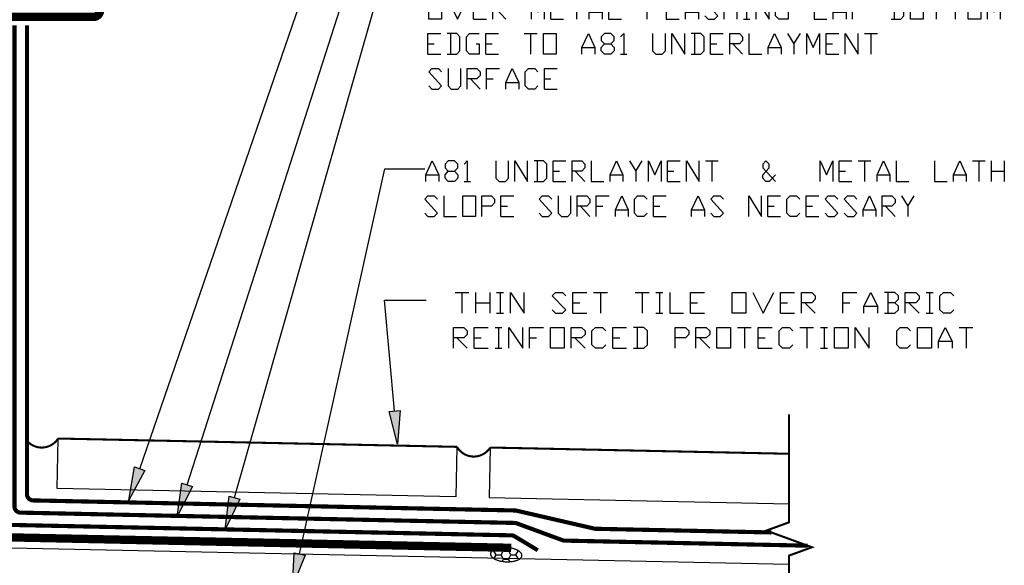
# Model space of a CAD drawing. Extents: x 0.2 to 11.8, y -2.3 to 10.7.
# Drawn here: x 4.2 to 11.6, y 2.9 to 7 of the extents above; entities that cross this region are included whole.
import ezdxf

# ---------------------------------------------------------------- set-up
doc = ezdxf.new("R2010")
doc.units = 0
doc.header["$MEASUREMENT"] = 0
doc.linetypes.add('DASHED2', pattern=[0.375, 0.25, -0.125])
doc.linetypes.add('PHANTOM2', pattern=[1.25, 0.625, -0.125, 0.125, -0.125, 0.125, -0.125])

# ---------------------------------------------------------------- blocks, each defined once
blk = doc.blocks.new('*X6')
at = {"color": 0}
for p, q in [((7.8187, 3.0203), (7.807, 3.0407)), ((7.8562, 3.0203), (7.8669, 3.0388)), ((7.7384, 3.0203), (7.7437, 3.0203)), ((7.7437, 3.0203), (7.7466, 3.0251)), ((7.7625, 2.9878), (7.7437, 3.0203)), ((7.746, 2.9593), (7.7553, 2.9753)), ((7.7553, 2.9753), (7.7625, 2.9878)), ((7.7625, 2.9878), (7.8, 2.9878)), ((7.8, 2.9878), (7.8187, 3.0203)), ((7.8078, 2.9742), (7.8, 2.9878)), ((7.8187, 2.9553), (7.8078, 2.9742)), ((7.8187, 3.0203), (7.8562, 3.0203)), ((7.875, 2.9878), (7.8562, 3.0203)), ((7.8562, 2.9553), (7.8665, 2.973)), ((7.8665, 2.973), (7.875, 2.9878)), ((7.875, 2.9878), (7.9125, 2.9878)), ((7.9125, 2.9878), (7.9303, 3.0186)), ((7.9217, 2.9719), (7.9125, 2.9878)), ((7.9312, 2.9553), (7.9217, 2.9719)), ((7.8089, 2.9382), (7.8187, 2.9553)), ((7.8187, 2.9553), (7.8562, 2.9553)), ((7.8677, 2.9356), (7.8562, 2.9553)), ((7.9278, 2.9494), (7.9312, 2.9553)), ((7.9312, 2.9553), (7.9386, 2.9553))]:
    blk.add_line(p, q, dxfattribs=at)
blk = doc.blocks.new('*U13')
for points in [[(7.4522, 5.7915), (7.4522, 5.8435), (7.5043, 5.9477), (7.5564, 5.8435), (7.5564, 5.7915)], [(7.6345, 5.7915), (7.6085, 5.8175), (7.6085, 5.8435), (7.6345, 5.8696), (7.6866, 5.8696), (7.7126, 5.8956), (7.7126, 5.9217), (7.6866, 5.9477), (7.6345, 5.9477), (7.6085, 5.9217), (7.6085, 5.8956), (7.6345, 5.8696)], [(7.7647, 5.9217), (7.7907, 5.9477), (7.7907, 5.7915)], [(8.0251, 5.9477), (8.0251, 5.8175), (8.0512, 5.7915), (8.1032, 5.7915), (8.1293, 5.8175), (8.1293, 5.9477)], [(8.1814, 5.7915), (8.1814, 5.9477), (8.2855, 5.7915), (8.2855, 5.9477)], [(8.3376, 5.7915), (8.4157, 5.7915), (8.4418, 5.8175), (8.4418, 5.9217), (8.4157, 5.9477), (8.3376, 5.9477)], [(8.3637, 5.9477), (8.3637, 5.7915)], [(8.4939, 5.7915), (8.4939, 5.9477), (8.598, 5.9477)], [(8.6501, 5.7915), (8.6501, 5.9477), (8.7282, 5.9477), (8.7543, 5.9217), (8.7543, 5.8956), (8.7282, 5.8696), (8.6501, 5.8696)], [(8.8064, 5.9477), (8.8064, 5.7915), (8.9105, 5.7915)], [(8.9626, 5.7915), (8.9626, 5.8435), (9.0147, 5.9477), (9.0668, 5.8435), (9.0668, 5.7915)], [(9.1189, 5.9477), (9.171, 5.8696), (9.171, 5.7915)], [(9.171, 5.8696), (9.223, 5.9477)], [(9.2751, 5.7915), (9.2751, 5.9477), (9.3272, 5.8435), (9.3793, 5.9477), (9.3793, 5.7915)], [(9.4314, 5.7915), (9.4314, 5.9477), (9.5355, 5.9477)], [(9.5876, 5.7915), (9.5876, 5.9477), (9.6918, 5.7915), (9.6918, 5.9477)], [(9.7439, 5.9477), (9.848, 5.9477)], [(9.796, 5.9477), (9.796, 5.7915)], [(10.3168, 5.8435), (10.2647, 5.7915), (10.2387, 5.7915), (10.2126, 5.8175), (10.2126, 5.8435), (10.2647, 5.8956), (10.2647, 5.9217), (10.2387, 5.9477), (10.2126, 5.9217), (10.2126, 5.8956), (10.3168, 5.7915)], [(10.6814, 5.7915), (10.6814, 5.9477), (10.7335, 5.8435), (10.7855, 5.9477), (10.7855, 5.7915)], [(10.8376, 5.7915), (10.8376, 5.9477), (10.9418, 5.9477)], [(10.9939, 5.9477), (11.098, 5.9477)], [(11.046, 5.9477), (11.046, 5.7915)], [(11.1501, 5.7915), (11.1501, 5.8435), (11.2022, 5.9477), (11.2543, 5.8435), (11.2543, 5.7915)], [(11.3064, 5.9477), (11.3064, 5.7915), (11.4105, 5.7915)], [(11.6189, 5.9477), (11.6189, 5.7915), (11.723, 5.7915)], [(11.7751, 5.7915), (11.7751, 5.8435), (11.8272, 5.9477), (11.8793, 5.8435), (11.8793, 5.7915)], [(11.9314, 5.9477), (12.0355, 5.9477)], [(11.9835, 5.9477), (11.9835, 5.7915)], [(12.0876, 5.7915), (12.0876, 5.9477)], [(12.1918, 5.9477), (12.1918, 5.7915)], [(7.6866, 5.8696), (7.7126, 5.8435), (7.7126, 5.8175), (7.6866, 5.7915), (7.6345, 5.7915)], [(8.4939, 5.8696), (8.546, 5.8696)], [(8.6762, 5.8696), (8.7543, 5.7915)], [(9.4314, 5.8696), (9.4835, 5.8696)], [(10.8376, 5.8696), (10.8897, 5.8696)], [(12.0876, 5.8696), (12.1918, 5.8696)], [(7.4522, 5.8435), (7.5564, 5.8435)], [(7.7647, 5.7915), (7.8168, 5.7915)], [(8.4939, 5.7915), (8.598, 5.7915)], [(8.9626, 5.8435), (9.0668, 5.8435)], [(9.4314, 5.7915), (9.5355, 5.7915)], [(10.8376, 5.7915), (10.9418, 5.7915)], [(11.1501, 5.8435), (11.2543, 5.8435)], [(11.7751, 5.8435), (11.8793, 5.8435)], [(7.4421, 5.5543), (7.4681, 5.5283), (7.5202, 5.5283), (7.5462, 5.5543), (7.4421, 5.6585), (7.4681, 5.6845), (7.5202, 5.6845), (7.5462, 5.6585)], [(7.5983, 5.6845), (7.5983, 5.5283), (7.7025, 5.5283)], [(7.7546, 5.5283), (7.7546, 5.6845), (7.8587, 5.6845), (7.8587, 5.5283), (7.7546, 5.5283)], [(7.9108, 5.5283), (7.9108, 5.6845), (7.989, 5.6845), (8.015, 5.6585), (8.015, 5.6324), (7.989, 5.6064), (7.9108, 5.6064)], [(8.0671, 5.5283), (8.0671, 5.6845), (8.1712, 5.6845)], [(8.3796, 5.5543), (8.4056, 5.5283), (8.4577, 5.5283), (8.4837, 5.5543), (8.3796, 5.6585), (8.4056, 5.6845), (8.4577, 5.6845), (8.4837, 5.6585)], [(8.5358, 5.6845), (8.5358, 5.5543), (8.5619, 5.5283), (8.614, 5.5283), (8.64, 5.5543), (8.64, 5.6845)], [(8.6921, 5.5283), (8.6921, 5.6845), (8.7702, 5.6845), (8.7962, 5.6585), (8.7962, 5.6324), (8.7702, 5.6064), (8.6921, 5.6064)], [(8.8483, 5.5283), (8.8483, 5.6845), (8.9525, 5.6845)], [(9.0046, 5.5283), (9.0046, 5.5804), (9.0567, 5.6845), (9.1087, 5.5804), (9.1087, 5.5283)], [(9.265, 5.5543), (9.239, 5.5283), (9.1869, 5.5283), (9.1608, 5.5543), (9.1608, 5.6585), (9.1869, 5.6845), (9.239, 5.6845), (9.265, 5.6585)], [(9.3171, 5.5283), (9.3171, 5.6845), (9.4212, 5.6845)], [(9.6296, 5.5283), (9.6296, 5.5804), (9.6817, 5.6845), (9.7337, 5.5804), (9.7337, 5.5283)], [(9.7858, 5.5543), (9.8119, 5.5283), (9.864, 5.5283), (9.89, 5.5543), (9.7858, 5.6585), (9.8119, 5.6845), (9.864, 5.6845), (9.89, 5.6585)], [(10.0983, 5.5283), (10.0983, 5.6845), (10.2025, 5.5283), (10.2025, 5.6845)], [(10.2546, 5.5283), (10.2546, 5.6845), (10.3587, 5.6845)], [(10.515, 5.5543), (10.489, 5.5283), (10.4369, 5.5283), (10.4108, 5.5543), (10.4108, 5.6585), (10.4369, 5.6845), (10.489, 5.6845), (10.515, 5.6585)], [(10.5671, 5.5283), (10.5671, 5.6845), (10.6712, 5.6845)], [(10.7233, 5.5543), (10.7494, 5.5283), (10.8015, 5.5283), (10.8275, 5.5543), (10.7233, 5.6585), (10.7494, 5.6845), (10.8015, 5.6845), (10.8275, 5.6585)], [(10.8796, 5.5543), (10.9056, 5.5283), (10.9577, 5.5283), (10.9837, 5.5543), (10.8796, 5.6585), (10.9056, 5.6845), (10.9577, 5.6845), (10.9837, 5.6585)], [(11.0358, 5.5283), (11.0358, 5.5804), (11.0879, 5.6845), (11.14, 5.5804), (11.14, 5.5283)], [(11.1921, 5.5283), (11.1921, 5.6845), (11.2702, 5.6845), (11.2962, 5.6585), (11.2962, 5.6324), (11.2702, 5.6064), (11.1921, 5.6064)], [(11.3483, 5.6845), (11.4004, 5.6064), (11.4004, 5.5283)], [(11.4004, 5.6064), (11.4525, 5.6845)], [(8.0671, 5.6064), (8.1192, 5.6064)], [(8.7181, 5.6064), (8.7962, 5.5283)], [(8.8483, 5.6064), (8.9004, 5.6064)], [(9.0046, 5.5804), (9.1087, 5.5804)], [(9.3171, 5.6064), (9.3692, 5.6064)], [(9.6296, 5.5804), (9.7337, 5.5804)], [(10.2546, 5.6064), (10.3067, 5.6064)], [(10.5671, 5.6064), (10.6192, 5.6064)], [(11.0358, 5.5804), (11.14, 5.5804)], [(11.2181, 5.6064), (11.2962, 5.5283)], [(8.0671, 5.5283), (8.1712, 5.5283)], [(9.3171, 5.5283), (9.4212, 5.5283)], [(10.2546, 5.5283), (10.3587, 5.5283)], [(10.5671, 5.5283), (10.6712, 5.5283)]]:
    blk.add_lwpolyline(points)
blk = doc.blocks.new('*U15')
at = {"linetype": 'Continuous'}
blk.add_hatch(color=7, dxfattribs=at).paths.add_polyline_path([(6.3263, 2.9852), (6.2316, 2.7501), (6.2449, 3.0032)])
blk.add_lwpolyline([(6.2856, 2.9942), (6.9266, 5.8879), (7.2264, 5.8879)])
blk.add_lwpolyline([(6.3263, 2.9852), (6.2316, 2.7501), (6.2449, 3.0032)], close=True, dxfattribs=at)
blk = doc.blocks.new('*U16')
at = {"linetype": 'Continuous'}
blk.add_hatch(color=7, dxfattribs=at).paths.add_polyline_path([(5.1224, 3.6204), (5.0016, 3.3976), (5.0437, 3.6476)])
blk.add_lwpolyline([(5.083, 3.634), (6.9247, 8.9778), (7.2372, 8.9775)])
blk.add_lwpolyline([(5.1224, 3.6204), (5.0016, 3.3976), (5.0437, 3.6476), (5.1224, 3.6204)], dxfattribs=at)
blk = doc.blocks.new('*U27')
at = {"linetype": 'Continuous'}
blk.add_hatch(color=7, dxfattribs=at).paths.add_polyline_path([(5.4801, 3.4996), (5.364, 3.2744), (5.4008, 3.5251)])
blk.add_lwpolyline([(5.4405, 3.5124), (6.9247, 8.1314), (7.2378, 8.1314)])
blk.add_lwpolyline([(5.4801, 3.4996), (5.364, 3.2744), (5.4008, 3.5251), (5.4801, 3.4996)], dxfattribs=at)
blk = doc.blocks.new('*U28')
at = {"linetype": 'Continuous'}
blk.add_hatch(color=7, dxfattribs=at).paths.add_polyline_path([(7.0413, 4.0723), (7.0222, 3.8195), (6.9583, 4.0648)])
blk.add_lwpolyline([(6.9998, 4.0685), (6.9247, 4.9), (7.2372, 4.8996)])
blk.add_lwpolyline([(7.0413, 4.0723), (7.0222, 3.8195), (6.9583, 4.0648), (7.0413, 4.0723)], dxfattribs=at)
blk = doc.blocks.new('*U29')
for points in [[(7.4545, 4.9591), (7.5587, 4.9591)], [(7.5066, 4.9591), (7.5066, 4.8028)], [(7.6107, 4.8028), (7.6107, 4.9591)], [(7.7149, 4.9591), (7.7149, 4.8028)], [(7.767, 4.9591), (7.8191, 4.9591)], [(7.793, 4.9591), (7.793, 4.8028)], [(7.8712, 4.8028), (7.8712, 4.9591), (7.9753, 4.8028), (7.9753, 4.9591)], [(8.1837, 4.8288), (8.2097, 4.8028), (8.2618, 4.8028), (8.2878, 4.8288), (8.1837, 4.933), (8.2097, 4.9591), (8.2618, 4.9591), (8.2878, 4.933)], [(8.3399, 4.8028), (8.3399, 4.9591), (8.4441, 4.9591)], [(8.4962, 4.9591), (8.6003, 4.9591)], [(8.5482, 4.9591), (8.5482, 4.8028)], [(8.8087, 4.9591), (8.9128, 4.9591)], [(8.8607, 4.9591), (8.8607, 4.8028)], [(8.9649, 4.9591), (9.017, 4.9591)], [(8.991, 4.9591), (8.991, 4.8028)], [(9.0691, 4.9591), (9.0691, 4.8028), (9.1732, 4.8028)], [(9.2253, 4.8028), (9.2253, 4.9591), (9.3295, 4.9591)], [(9.5378, 4.8028), (9.5378, 4.9591), (9.642, 4.9591), (9.642, 4.8028), (9.5378, 4.8028)], [(9.6941, 4.9591), (9.7722, 4.8028), (9.8503, 4.9591)], [(9.9024, 4.8028), (9.9024, 4.9591), (10.0066, 4.9591)], [(10.0587, 4.8028), (10.0587, 4.9591), (10.1368, 4.9591), (10.1628, 4.933), (10.1628, 4.907), (10.1368, 4.8809), (10.0587, 4.8809)], [(10.3712, 4.8028), (10.3712, 4.9591), (10.4753, 4.9591)], [(10.5274, 4.8028), (10.5274, 4.8549), (10.5795, 4.9591), (10.6316, 4.8549), (10.6316, 4.8028)], [(10.7618, 4.8809), (10.7878, 4.907), (10.7878, 4.933), (10.7618, 4.9591), (10.6837, 4.9591)], [(10.7097, 4.9591), (10.7097, 4.8028)], [(10.8399, 4.8028), (10.8399, 4.9591), (10.918, 4.9591), (10.9441, 4.933), (10.9441, 4.907), (10.918, 4.8809), (10.8399, 4.8809)], [(10.9962, 4.9591), (11.0482, 4.9591)], [(11.0222, 4.9591), (11.0222, 4.8028)], [(11.2045, 4.8288), (11.1785, 4.8028), (11.1264, 4.8028), (11.1003, 4.8288), (11.1003, 4.933), (11.1264, 4.9591), (11.1785, 4.9591), (11.2045, 4.933)], [(7.6107, 4.8809), (7.7149, 4.8809)], [(8.3399, 4.8809), (8.392, 4.8809)], [(9.2253, 4.8809), (9.2774, 4.8809)], [(9.9024, 4.8809), (9.9545, 4.8809)], [(10.0847, 4.8809), (10.1628, 4.8028)], [(10.3712, 4.8809), (10.4232, 4.8809)], [(10.5274, 4.8549), (10.6316, 4.8549)], [(10.6837, 4.8028), (10.7618, 4.8028), (10.7878, 4.8288), (10.7878, 4.8549), (10.7618, 4.8809), (10.7097, 4.8809)], [(10.866, 4.8809), (10.9441, 4.8028)], [(7.767, 4.8028), (7.8191, 4.8028)], [(8.3399, 4.8028), (8.4441, 4.8028)], [(8.9649, 4.8028), (9.017, 4.8028)], [(9.2253, 4.8028), (9.3295, 4.8028)], [(9.9024, 4.8028), (10.0066, 4.8028)], [(10.9962, 4.8028), (11.0482, 4.8028)], [(7.4425, 4.5396), (7.4425, 4.6959), (7.5206, 4.6959), (7.5466, 4.6698), (7.5466, 4.6438), (7.5206, 4.6177), (7.4425, 4.6177)], [(7.5987, 4.5396), (7.5987, 4.6959), (7.7029, 4.6959)], [(7.755, 4.6959), (7.807, 4.6959)], [(7.781, 4.6959), (7.781, 4.5396)], [(7.8591, 4.5396), (7.8591, 4.6959), (7.9633, 4.5396), (7.9633, 4.6959)], [(8.0154, 4.5396), (8.0154, 4.6959), (8.1195, 4.6959)], [(8.3279, 4.5396), (8.3279, 4.6959), (8.406, 4.6959), (8.432, 4.6698), (8.432, 4.6438), (8.406, 4.6177), (8.3279, 4.6177)], [(8.5883, 4.5657), (8.5622, 4.5396), (8.5102, 4.5396), (8.4841, 4.5657), (8.4841, 4.6698), (8.5102, 4.6959), (8.5622, 4.6959), (8.5883, 4.6698)], [(8.6404, 4.5396), (8.6404, 4.6959), (8.7445, 4.6959)], [(8.7966, 4.5396), (8.8747, 4.5396), (8.9008, 4.5657), (8.9008, 4.6698), (8.8747, 4.6959), (8.7966, 4.6959)], [(8.8227, 4.6959), (8.8227, 4.5396)], [(9.1091, 4.5396), (9.1091, 4.6959), (9.1872, 4.6959), (9.2133, 4.6698), (9.2133, 4.6438), (9.1872, 4.6177), (9.1091, 4.6177)], [(9.2654, 4.5396), (9.2654, 4.6959), (9.3435, 4.6959), (9.3695, 4.6698), (9.3695, 4.6438), (9.3435, 4.6177), (9.2654, 4.6177)], [(9.5779, 4.6959), (9.682, 4.6959)], [(9.63, 4.6959), (9.63, 4.5396)], [(9.7341, 4.5396), (9.7341, 4.6959), (9.8383, 4.6959)], [(9.9945, 4.5657), (9.9685, 4.5396), (9.9164, 4.5396), (9.8904, 4.5657), (9.8904, 4.6698), (9.9164, 4.6959), (9.9685, 4.6959), (9.9945, 4.6698)], [(10.0466, 4.6959), (10.1508, 4.6959)], [(10.0987, 4.6959), (10.0987, 4.5396)], [(10.2029, 4.6959), (10.255, 4.6959)], [(10.2289, 4.6959), (10.2289, 4.5396)], [(10.4633, 4.5396), (10.4633, 4.6959), (10.5675, 4.5396), (10.5675, 4.6959)], [(10.88, 4.5657), (10.8539, 4.5396), (10.8018, 4.5396), (10.7758, 4.5657), (10.7758, 4.6698), (10.8018, 4.6959), (10.8539, 4.6959), (10.88, 4.6698)], [(11.0883, 4.5396), (11.0883, 4.5917), (11.1404, 4.6959), (11.1925, 4.5917), (11.1925, 4.5396)], [(11.2445, 4.6959), (11.3487, 4.6959)], [(11.2966, 4.6959), (11.2966, 4.5396)], [(7.4685, 4.6177), (7.5466, 4.5396)], [(7.5987, 4.6177), (7.6508, 4.6177)], [(8.0154, 4.6177), (8.0675, 4.6177)], [(8.3539, 4.6177), (8.432, 4.5396)], [(8.6404, 4.6177), (8.6925, 4.6177)], [(9.2914, 4.6177), (9.3695, 4.5396)], [(9.7341, 4.6177), (9.7862, 4.6177)], [(11.0883, 4.5917), (11.1925, 4.5917)], [(7.5987, 4.5396), (7.7029, 4.5396)], [(7.755, 4.5396), (7.807, 4.5396)], [(8.6404, 4.5396), (8.7445, 4.5396)], [(9.7341, 4.5396), (9.8383, 4.5396)], [(10.2029, 4.5396), (10.255, 4.5396)]]:
    blk.add_lwpolyline(points)
for points in [[(8.1716, 4.5396), (8.1716, 4.6959), (8.2758, 4.6959), (8.2758, 4.5396)], [(9.4216, 4.5396), (9.4216, 4.6959), (9.5258, 4.6959), (9.5258, 4.5396)], [(10.307, 4.5396), (10.307, 4.6959), (10.4112, 4.6959), (10.4112, 4.5396)], [(10.932, 4.5396), (10.932, 4.6959), (11.0362, 4.6959), (11.0362, 4.5396)]]:
    blk.add_lwpolyline(points, close=True)
blk = doc.blocks.new('*U30')
at = {"linetype": 'Continuous'}
blk.add_hatch(color=7, dxfattribs=at).paths.add_polyline_path([(5.8351, 3.4054), (5.7264, 3.1765), (5.755, 3.4283)])
blk.add_lwpolyline([(5.7951, 3.4169), (6.9247, 7.3716), (7.2372, 7.3712)])
blk.add_lwpolyline([(5.8351, 3.4054), (5.7264, 3.1765), (5.755, 3.4283)], close=True, dxfattribs=at)
blk = doc.blocks.new('*U31')
for points in [[(7.4469, 7.2744), (7.4469, 7.4306), (7.551, 7.2744), (7.551, 7.4306)], [(7.6031, 7.2744), (7.6031, 7.4306), (7.7073, 7.4306)], [(7.7594, 7.2744), (7.7594, 7.4306), (7.8635, 7.4306), (7.8635, 7.2744), (7.7594, 7.2744)], [(7.9938, 7.3525), (8.0198, 7.3785), (8.0198, 7.4046), (7.9938, 7.4306), (7.9156, 7.4306)], [(7.9417, 7.4306), (7.9417, 7.2744)], [(8.2281, 7.2744), (8.2281, 7.4306), (8.3323, 7.2744), (8.3323, 7.4306)], [(8.3844, 7.2744), (8.4625, 7.2744), (8.4885, 7.3004), (8.4885, 7.4046), (8.4625, 7.4306), (8.3844, 7.4306)], [(8.4104, 7.4306), (8.4104, 7.2744)], [(8.6969, 7.2744), (8.6969, 7.4306), (8.749, 7.3265), (8.801, 7.4306), (8.801, 7.2744)], [(8.8531, 7.2744), (8.8531, 7.4306), (8.9573, 7.4306)], [(9.0094, 7.2744), (9.0094, 7.4306), (9.0615, 7.3265), (9.1135, 7.4306), (9.1135, 7.2744)], [(9.2438, 7.3525), (9.2698, 7.3785), (9.2698, 7.4046), (9.2438, 7.4306), (9.1656, 7.4306)], [(9.1917, 7.4306), (9.1917, 7.2744)], [(9.3219, 7.2744), (9.3219, 7.4306), (9.4, 7.4306), (9.426, 7.4046), (9.426, 7.3785), (9.4, 7.3525), (9.3219, 7.3525)], [(9.4781, 7.2744), (9.4781, 7.3265), (9.5302, 7.4306), (9.5823, 7.3265), (9.5823, 7.2744)], [(9.6344, 7.2744), (9.6344, 7.4306), (9.7385, 7.2744), (9.7385, 7.4306)], [(9.7906, 7.2744), (9.7906, 7.4306), (9.8948, 7.4306)], [(10.1031, 7.4306), (10.1552, 7.4306)], [(10.1292, 7.4306), (10.1292, 7.2744)], [(10.2073, 7.2744), (10.2073, 7.4306), (10.3115, 7.2744), (10.3115, 7.4306)], [(10.5198, 7.2744), (10.5198, 7.4306), (10.5979, 7.4306), (10.624, 7.4046), (10.624, 7.3785), (10.5979, 7.3525), (10.5198, 7.3525)], [(10.676, 7.2744), (10.676, 7.4306), (10.7542, 7.4306), (10.7802, 7.4046), (10.7802, 7.3785), (10.7542, 7.3525), (10.676, 7.3525)], [(10.9885, 7.2744), (10.9885, 7.4306), (11.0927, 7.4306)], [(11.1448, 7.2744), (11.1448, 7.3265), (11.1969, 7.4306), (11.249, 7.3265), (11.249, 7.2744)], [(11.3792, 7.3525), (11.4052, 7.3785), (11.4052, 7.4046), (11.3792, 7.4306), (11.301, 7.4306)], [(11.3271, 7.4306), (11.3271, 7.2744)], [(11.4573, 7.2744), (11.4573, 7.4306), (11.5354, 7.4306), (11.5615, 7.4046), (11.5615, 7.3785), (11.5354, 7.3525), (11.4573, 7.3525)], [(11.6135, 7.4306), (11.6656, 7.4306)], [(11.6396, 7.4306), (11.6396, 7.2744)], [(11.8219, 7.3004), (11.7958, 7.2744), (11.7438, 7.2744), (11.7177, 7.3004), (11.7177, 7.4046), (11.7438, 7.4306), (11.7958, 7.4306), (11.8219, 7.4046)], [(7.6031, 7.3525), (7.6552, 7.3525)], [(7.9156, 7.2744), (7.9938, 7.2744), (8.0198, 7.3004), (8.0198, 7.3265), (7.9938, 7.3525), (7.9417, 7.3525)], [(8.8531, 7.3525), (8.9052, 7.3525)], [(9.1656, 7.2744), (9.2438, 7.2744), (9.2698, 7.3004), (9.2698, 7.3265), (9.2438, 7.3525), (9.1917, 7.3525)], [(9.3479, 7.3525), (9.426, 7.2744)], [(9.7906, 7.3525), (9.8427, 7.3525)], [(10.5458, 7.3525), (10.624, 7.2744)], [(10.9885, 7.3525), (11.0406, 7.3525)], [(11.301, 7.2744), (11.3792, 7.2744), (11.4052, 7.3004), (11.4052, 7.3265), (11.3792, 7.3525), (11.3271, 7.3525)], [(11.4833, 7.3525), (11.5615, 7.2744)], [(7.6031, 7.2744), (7.7073, 7.2744)], [(8.8531, 7.2744), (8.9573, 7.2744)], [(9.4781, 7.3265), (9.5823, 7.3265)], [(9.7906, 7.2744), (9.8948, 7.2744)], [(10.1031, 7.2744), (10.1552, 7.2744)], [(11.1448, 7.3265), (11.249, 7.3265)], [(11.6135, 7.2744), (11.6656, 7.2744)], [(7.6092, 7.1674), (7.6873, 7.0112), (7.7655, 7.1674)], [(7.8175, 7.0112), (7.8175, 7.1674), (7.9217, 7.1674)], [(7.9738, 7.0112), (7.9738, 7.1674), (8.0519, 7.1674), (8.078, 7.1414), (8.078, 7.1153), (8.0519, 7.0893), (7.9738, 7.0893)], [(8.2863, 7.0112), (8.2863, 7.1674), (8.3384, 7.0633), (8.3905, 7.1674), (8.3905, 7.0112)], [(8.4425, 7.0112), (8.4425, 7.1674), (8.5467, 7.1674)], [(8.5988, 7.1674), (8.703, 7.1674)], [(8.6509, 7.1674), (8.6509, 7.0112)], [(8.755, 7.0112), (8.755, 7.0633), (8.8071, 7.1674), (8.8592, 7.0633), (8.8592, 7.0112)], [(8.9113, 7.1674), (8.9113, 7.0112), (9.0155, 7.0112)], [(9.2238, 7.0112), (9.2238, 7.1674), (9.328, 7.1674)], [(9.38, 7.1674), (9.38, 7.0112), (9.4842, 7.0112)], [(9.5363, 7.0112), (9.5363, 7.0633), (9.5884, 7.1674), (9.6405, 7.0633), (9.6405, 7.0112)], [(9.6925, 7.0372), (9.7186, 7.0112), (9.7707, 7.0112), (9.7967, 7.0372), (9.6925, 7.1414), (9.7186, 7.1674), (9.7707, 7.1674), (9.7967, 7.1414)], [(9.8488, 7.0112), (9.8488, 7.1674)], [(9.953, 7.1674), (9.953, 7.0112)], [(10.005, 7.1674), (10.0571, 7.1674)], [(10.0311, 7.1674), (10.0311, 7.0112)], [(10.1092, 7.0112), (10.1092, 7.1674), (10.2134, 7.0112), (10.2134, 7.1674)], [(10.3436, 7.0893), (10.3696, 7.0893), (10.3696, 7.0112), (10.2915, 7.0112), (10.2655, 7.0372), (10.2655, 7.1414), (10.2915, 7.1674), (10.3696, 7.1674)], [(10.578, 7.1674), (10.578, 7.0112), (10.6821, 7.0112)], [(10.7342, 7.0112), (10.7342, 7.0633), (10.7863, 7.1674), (10.8384, 7.0633), (10.8384, 7.0112)], [(10.8905, 7.0112), (10.8905, 7.1674), (10.9686, 7.1674), (10.9946, 7.1414), (10.9946, 7.1153), (10.9686, 7.0893), (10.8905, 7.0893)], [(11.2811, 7.0893), (11.3071, 7.1153), (11.3071, 7.1414), (11.2811, 7.1674), (11.203, 7.1674)], [(11.229, 7.1674), (11.229, 7.0112)], [(11.5155, 7.1674), (11.6196, 7.1674)], [(11.5675, 7.1674), (11.5675, 7.0112)], [(11.6717, 7.1674), (11.7759, 7.1674)], [(11.7238, 7.1674), (11.7238, 7.0112)], [(11.9842, 7.0112), (11.9842, 7.1674), (12.0363, 7.0633), (12.0884, 7.1674), (12.0884, 7.0112)], [(7.8175, 7.0893), (7.8696, 7.0893)], [(7.9998, 7.0893), (8.078, 7.0112)], [(8.4425, 7.0893), (8.4946, 7.0893)], [(8.755, 7.0633), (8.8592, 7.0633)], [(9.2238, 7.0893), (9.2759, 7.0893)], [(9.5363, 7.0633), (9.6405, 7.0633)], [(9.8488, 7.0893), (9.953, 7.0893)], [(10.7342, 7.0633), (10.8384, 7.0633)], [(11.203, 7.0112), (11.2811, 7.0112), (11.3071, 7.0372), (11.3071, 7.0633), (11.2811, 7.0893), (11.229, 7.0893)], [(7.8175, 7.0112), (7.9217, 7.0112)], [(8.4425, 7.0112), (8.5467, 7.0112)], [(10.005, 7.0112), (10.0571, 7.0112)], [(7.4462, 6.748), (7.4462, 6.9042), (7.5504, 6.9042)], [(7.6025, 6.748), (7.6806, 6.748), (7.7067, 6.774), (7.7067, 6.8782), (7.6806, 6.9042), (7.6025, 6.9042)], [(7.6285, 6.9042), (7.6285, 6.748)], [(7.8369, 6.8261), (7.8629, 6.8261), (7.8629, 6.748), (7.7848, 6.748), (7.7587, 6.774), (7.7587, 6.8782), (7.7848, 6.9042), (7.8629, 6.9042)], [(7.915, 6.748), (7.915, 6.9042), (8.0192, 6.9042)], [(8.2275, 6.9042), (8.3317, 6.9042)], [(8.2796, 6.9042), (8.2796, 6.748)], [(8.6962, 6.748), (8.6962, 6.8001), (8.7483, 6.9042), (8.8004, 6.8001), (8.8004, 6.748)], [(8.8785, 6.748), (8.8525, 6.774), (8.8525, 6.8001), (8.8785, 6.8261), (8.9306, 6.8261), (8.9567, 6.8522), (8.9567, 6.8782), (8.9306, 6.9042), (8.8785, 6.9042), (8.8525, 6.8782), (8.8525, 6.8522), (8.8785, 6.8261)], [(9.0087, 6.8782), (9.0348, 6.9042), (9.0348, 6.748)], [(9.2692, 6.9042), (9.2692, 6.774), (9.2952, 6.748), (9.3473, 6.748), (9.3733, 6.774), (9.3733, 6.9042)], [(9.4254, 6.748), (9.4254, 6.9042), (9.5296, 6.748), (9.5296, 6.9042)], [(9.5817, 6.748), (9.6598, 6.748), (9.6858, 6.774), (9.6858, 6.8782), (9.6598, 6.9042), (9.5817, 6.9042)], [(9.6077, 6.9042), (9.6077, 6.748)], [(9.7379, 6.748), (9.7379, 6.9042), (9.8421, 6.9042)], [(9.8942, 6.748), (9.8942, 6.9042), (9.9723, 6.9042), (9.9983, 6.8782), (9.9983, 6.8522), (9.9723, 6.8261), (9.8942, 6.8261)], [(10.0504, 6.9042), (10.0504, 6.748), (10.1546, 6.748)], [(10.2067, 6.748), (10.2067, 6.8001), (10.2587, 6.9042), (10.3108, 6.8001), (10.3108, 6.748)], [(10.3629, 6.9042), (10.415, 6.8261), (10.415, 6.748)], [(10.415, 6.8261), (10.4671, 6.9042)], [(10.5192, 6.748), (10.5192, 6.9042), (10.5712, 6.8001), (10.6233, 6.9042), (10.6233, 6.748)], [(10.6754, 6.748), (10.6754, 6.9042), (10.7796, 6.9042)], [(10.8317, 6.748), (10.8317, 6.9042), (10.9358, 6.748), (10.9358, 6.9042)], [(10.9879, 6.9042), (11.0921, 6.9042)], [(11.04, 6.9042), (11.04, 6.748)], [(7.4462, 6.8261), (7.4983, 6.8261)], [(7.915, 6.8261), (7.9671, 6.8261)], [(8.9306, 6.8261), (8.9567, 6.8001), (8.9567, 6.774), (8.9306, 6.748), (8.8785, 6.748)], [(9.7379, 6.8261), (9.79, 6.8261)], [(9.9202, 6.8261), (9.9983, 6.748)], [(10.6754, 6.8261), (10.7275, 6.8261)], [(7.4462, 6.748), (7.5504, 6.748)], [(7.915, 6.748), (8.0192, 6.748)], [(8.6962, 6.8001), (8.8004, 6.8001)], [(9.0087, 6.748), (9.0608, 6.748)], [(9.7379, 6.748), (9.8421, 6.748)], [(10.2067, 6.8001), (10.3108, 6.8001)], [(10.6754, 6.748), (10.7796, 6.748)], [(7.4537, 6.511), (7.4797, 6.4849), (7.5318, 6.4849), (7.5579, 6.511), (7.4537, 6.6151), (7.4797, 6.6412), (7.5318, 6.6412), (7.5579, 6.6151)], [(7.6099, 6.6412), (7.6099, 6.511), (7.636, 6.4849), (7.6881, 6.4849), (7.7141, 6.511), (7.7141, 6.6412)], [(7.7662, 6.4849), (7.7662, 6.6412), (7.8443, 6.6412), (7.8704, 6.6151), (7.8704, 6.5891), (7.8443, 6.563), (7.7662, 6.563)], [(7.9224, 6.4849), (7.9224, 6.6412), (8.0266, 6.6412)], [(8.0787, 6.4849), (8.0787, 6.537), (8.1308, 6.6412), (8.1829, 6.537), (8.1829, 6.4849)], [(8.3391, 6.511), (8.3131, 6.4849), (8.261, 6.4849), (8.2349, 6.511), (8.2349, 6.6151), (8.261, 6.6412), (8.3131, 6.6412), (8.3391, 6.6151)], [(8.3912, 6.4849), (8.3912, 6.6412), (8.4954, 6.6412)], [(7.7922, 6.563), (7.8704, 6.4849)], [(7.9224, 6.563), (7.9745, 6.563)], [(8.0787, 6.537), (8.1829, 6.537)], [(8.3912, 6.563), (8.4433, 6.563)], [(8.3912, 6.4849), (8.4954, 6.4849)]]:
    blk.add_lwpolyline(points)
for points in [[(8.0719, 7.2744), (8.0719, 7.4306), (8.176, 7.4306), (8.176, 7.2744)], [(7.453, 7.0112), (7.453, 7.1674), (7.5571, 7.1674), (7.5571, 7.0112)], [(11.3592, 7.0112), (11.3592, 7.1674), (11.4634, 7.1674), (11.4634, 7.0112)], [(11.828, 7.0112), (11.828, 7.1674), (11.9321, 7.1674), (11.9321, 7.0112)], [(8.3837, 6.748), (8.3837, 6.9042), (8.4879, 6.9042), (8.4879, 6.748)]]:
    blk.add_lwpolyline(points, close=True)

msp = doc.modelspace()

# ---------------------------------------------------------------- linework, layer by layer
for points in [[(7.8767, 3.0397, 0.0625, 0.0625, 0), (3.9999, 3.1205, 0.0625, 0.0625, -0.408126), (3.954, 3.1673, 0.0625, 0.0625, 0), (3.954, 6.9824, 0.0625, 0.0625, -0.414214), (4.0009, 7.0293, 0.0625, 0.0625, 0), (4.7379, 7.0293, 0.0625, 0.0625, 0.668179), (4.7711, 7.1093, 0.0625, 0.0625, 0), (3.9677, 7.9127, 0.0625, 0.0625, -0.198912), (3.954, 7.9458, 0.0625, 0.0625, 0), (3.954, 9.4199, 0.0625, 0.0625, 0)], [(4.2353, 6.9668, 0.0312, 0.0312, 0), (4.2353, 3.4428, 0.0312, 0.0312, 0.408126), (4.2812, 3.3959, 0.0312, 0.0312, 0), (7.9056, 3.3204, 0.0312, 0.0312, -0.051472), (7.9151, 3.3192, 0.0312, 0.0312, 0), (8.5023, 3.1839, 0.0312, 0.0312, 0.051482), (8.5118, 3.1827, 0.0312, 0.0312, 0), (9.8325, 3.1552, 0.0312, 0.0312, 0)], [(9.9663, 4.0432, 0.0156, 0.0156, 0), (9.9663, 3.2316, 0.0156, 0.0156, 0), (9.7946, 3.1691, 0.0156, 0.0156, 0), (10.138, 3.0441, 0.0156, 0.0156, 0), (9.9663, 2.9816, 0.0156, 0.0156, 0), (9.9663, 2.2949, 0.0156, 0.0156, 0), (9.7946, 2.2324, 0.0156, 0.0156, 0), (10.138, 2.1074, 0.0156, 0.0156, 0), (9.9663, 2.0449, 0.0156, 0.0156, 0), (9.9663, 1.4199, 0.0156, 0.0156, 0)], [(4.2353, 3.8439, 0.0156, 0.0156, 0.503839), (4.4695, 3.8609, 0.0156, 0.0156, 0), (7.4689, 3.7984, 0.0156, 0.0156, 0.563546), (7.7188, 3.7932, 0.0156, 0.0156, 0), (9.9663, 3.7463, 0.0156, 0.0156, 0)]]:
    msp.add_lwpolyline(points, format="xyseb")
at = {"linetype": 'PHANTOM2'}
msp.add_lwpolyline([(4.0478, 6.9668, 0.0312, 0.0312, 0), (4.0478, 3.2592, 0.0312, 0.0312, 0.408126), (4.0937, 3.2123, 0.0312, 0.0312, 0), (7.8786, 3.1334, 0.0312, 0.0312, -0.131652), (7.9019, 3.1267, 0.0312, 0.0312, 0), (8.0759, 3.0214, 0.0312, 0.0312, 0)], format="xyseb", dxfattribs=at)
at = {"linetype": 'DASHED2'}
msp.add_lwpolyline([(4.1415, 6.9668, 0.0312, 0.0312, 0), (4.1415, 3.351, 0.0312, 0.0312, 0.408126), (4.1874, 3.3041, 0.0312, 0.0312, 0), (7.9025, 3.2267, 0.0312, 0.0312, -0.083342), (7.9178, 3.2238, 0.0312, 0.0312, 0), (8.2624, 3.0967, 0.0312, 0.0312, 0.083352), (8.2776, 3.0938, 0.0312, 0.0312, 0), (10.1058, 3.0558, 0.0312, 0.0312, 0)], format="xyseb", dxfattribs=at)
for points in [[(7.4689, 3.7984), (7.4611, 3.4235), (4.4617, 3.4859), (4.4695, 3.8609)], [(7.7188, 3.7932), (7.711, 3.4182), (9.9663, 3.3713)], [(3.8759, 3.0449), (9.9663, 2.918)]]:
    msp.add_lwpolyline(points)
at = {"linetype": 'Continuous'}
msp.add_lwpolyline([(7.7207, 2.9943), (7.7207, 2.9917), (7.721, 2.9891), (7.7216, 2.9865), (7.7225, 2.9838), (7.7236, 2.9812), (7.7251, 2.9787), (7.7268, 2.9761), (7.7287, 2.9736), (7.731, 2.9711), (7.7335, 2.9686), (7.7362, 2.9662), (7.7392, 2.9638), (7.7425, 2.9615), (7.7459, 2.9593), (7.7496, 2.9571), (7.7535, 2.9551), (7.7577, 2.9531), (7.762, 2.9511), (7.7665, 2.9493), (7.7712, 2.9476), (7.776, 2.9459), (7.781, 2.9444), (7.7861, 2.943), (7.7914, 2.9416), (7.7968, 2.9404), (7.8023, 2.9393), (7.8078, 2.9383), (7.8135, 2.9375), (7.8192, 2.9367), (7.8249, 2.9361), (7.8307, 2.9356), (7.8365, 2.9353), (7.8423, 2.9351), (7.8482, 2.935), (7.854, 2.935), (7.8597, 2.9351), (7.8654, 2.9354), (7.8711, 2.9358), (7.8766, 2.9364), (7.8821, 2.937), (7.8875, 2.9378), (7.8927, 2.9387), (7.8978, 2.9397), (7.9028, 2.9409), (7.9077, 2.9421), (7.9123, 2.9435), (7.9168, 2.945), (7.9211, 2.9465), (7.9252, 2.9482), (7.9291, 2.95), (7.9328, 2.9519), (7.9363, 2.9538), (7.9395, 2.9559), (7.9425, 2.958), (7.9452, 2.9602), (7.9477, 2.9624), (7.9499, 2.9647), (7.9518, 2.9671), (7.9535, 2.9696), (7.9549, 2.972), (7.956, 2.9745), (7.9569, 2.9771), (7.9574, 2.9797), (7.9577, 2.9823), (7.9577, 2.9849), (7.9574, 2.9875), (7.9568, 2.9901), (7.956, 2.9927), (7.9548, 2.9953), (7.9534, 2.9979), (7.9517, 3.0004), (7.9497, 3.003), (7.9475, 3.0055), (7.945, 3.0079), (7.9422, 3.0103), (7.9392, 3.0127), (7.936, 3.015), (7.9325, 3.0172), (7.9288, 3.0194), (7.9249, 3.0215), (7.9208, 3.0235), (7.9165, 3.0254), (7.912, 3.0272), (7.9073, 3.029), (7.9024, 3.0306), (7.8975, 3.0322), (7.8923, 3.0336), (7.8871, 3.0349), (7.8817, 3.0361), (7.8762, 3.0372), (7.8706, 3.0382), (7.865, 3.0391), (7.8593, 3.0398), (7.8535, 3.0404), (7.8477, 3.0409), (7.8419, 3.0412), (7.8361, 3.0415), (7.8303, 3.0416), (7.8245, 3.0416), (7.8187, 3.0414), (7.813, 3.0411), (7.8074, 3.0407), (7.8018, 3.0402), (7.7964, 3.0395), (7.791, 3.0387), (7.7858, 3.0378), (7.7806, 3.0368), (7.7756, 3.0357), (7.7708, 3.0344), (7.7661, 3.033), (7.7617, 3.0316), (7.7573, 3.03), (7.7532, 3.0283), (7.7493, 3.0265), (7.7457, 3.0247), (7.7422, 3.0227), (7.739, 3.0207), (7.736, 3.0186), (7.7333, 3.0164), (7.7308, 3.0141), (7.7286, 3.0118), (7.7266, 3.0094), (7.7249, 3.007), (7.7235, 3.0045), (7.7224, 3.002), (7.7216, 2.9995), (7.721, 2.9969)], close=True, dxfattribs=at)

# ---------------------------------------------------------------- block references
for name in ['*U16', '*U27', '*U30', '*U15', '*U28', '*U29']:
    msp.add_blockref(name, (0, 0))
for name, p, xscale in [('*U31', (0.3465, 0), 0.9271177337266734), ('*U13', (0.3982, 0), 0.9175128097909627)]:
    msp.add_blockref(name, p, dxfattribs=dict(xscale=xscale))
msp.add_blockref('*X6', (0, 0), dxfattribs=at)

doc.saveas('drawing.dxf')
